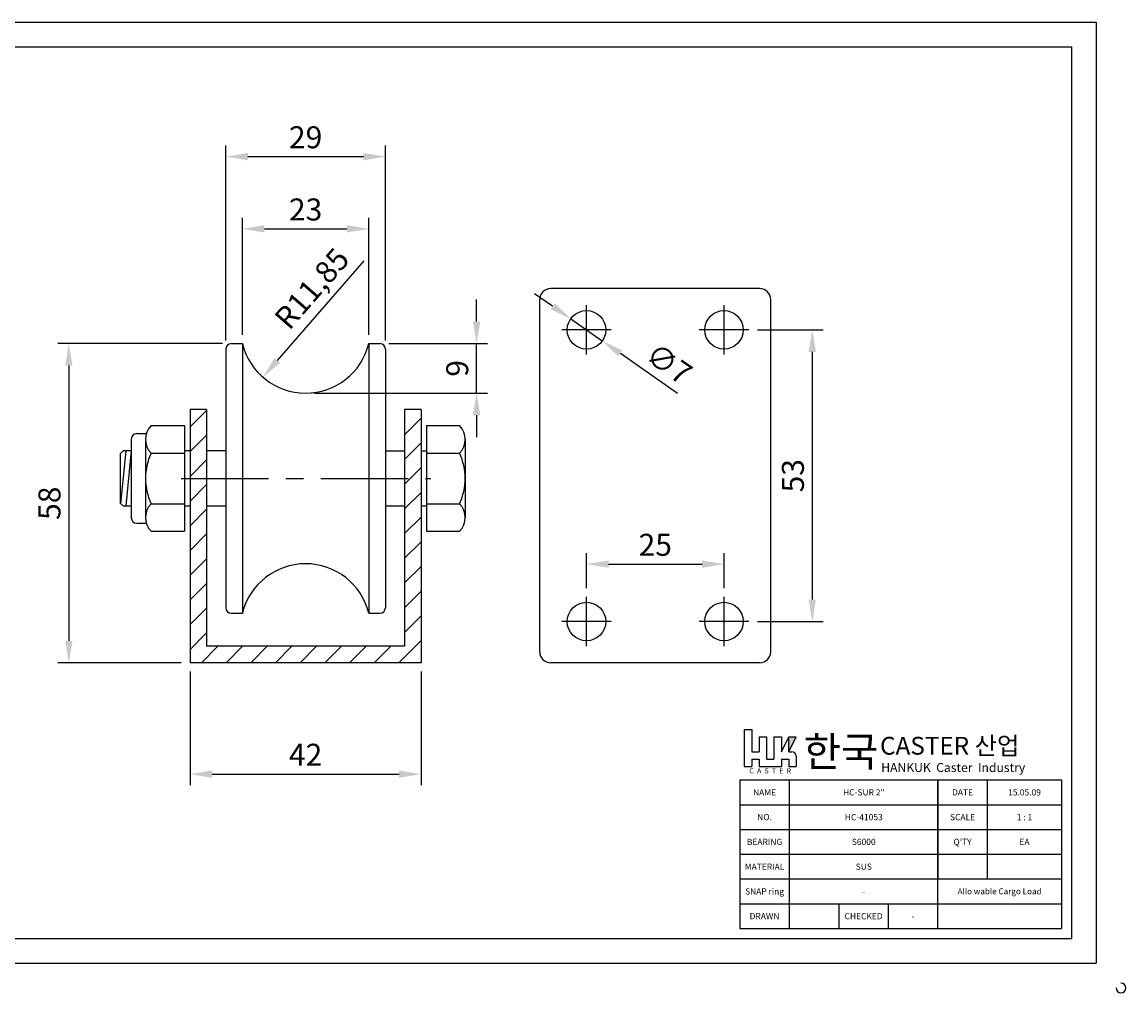
# Model space of a CAD drawing. Units: millimetres. Extents: x 2624 to 2940, y 1122 to 1304.
# Drawn here: x 2740 to 2940, y 1122 to 1299 of the extents above; entities that cross this region are included whole.
import ezdxf

# ---------------------------------------------------------------- set-up
doc = ezdxf.new("R2010")
doc.units = ezdxf.units.MM
doc.header["$LTSCALE"] = 0.5
doc.linetypes.add('CENTER', pattern=[50.8, 31.75, -6.35, 6.35, -6.35])
doc.styles.get("Standard").update_dxf_attribs({"font": 'txt.shx', "bigfont": 'whgtxt.shx'})
doc.dimstyles.new('ISO-25', dxfattribs={"dimtxt": 2.5, "dimasz": 2.5, "dimexe": 1.25, "dimexo": 0.625, "dimtad": 1, "dimtxsty": 'Standard', "dimcen": 2.5, "dimclrd": 3, "dimclre": 3, "dimadec": 0, "dimazin": 0, "dimtfac": 1, "dimtmove": 0, "dimatfit": 3, "dimfxl": 1, "dimarcsym": 0})

# ---------------------------------------------------------------- blocks, each defined once
blk = doc.blocks.new('*D63')
at = {"color": 3, "lineweight": -2}
for p, q in [((2770.3, 1180.69), (2770.3, 1160.07)), ((2812.3, 1180.69), (2812.3, 1160.07)), ((2774.3, 1162.07), (2808.3, 1162.07))]:
    blk.add_line(p, q, dxfattribs=at)
at = {"color": 3}
for points in [[(2774.3, 1162.74), (2774.3, 1161.4), (2770.3, 1162.07)], [(2808.3, 1162.74), (2808.3, 1161.4), (2812.3, 1162.07)]]:
    blk.add_solid(points, dxfattribs=at)
at = {"layer": 'Defpoints', "color": 0}
for p in [(2770.3, 1182.29), (2812.3, 1182.29), (2812.3, 1162.07)]:
    blk.add_point(p, dxfattribs=at)
at = {"color": 0, "insert": (2791.3, 1165.07), "char_height": 4, "attachment_point": 5}
blk.add_mtext('42', dxfattribs=at)
blk = doc.blocks.new('*D68')
at = {"color": 3, "lineweight": -2}
for p, q in [((2842.37, 1195.89), (2842.37, 1202.22)), ((2867.37, 1195.89), (2867.37, 1202.22)), ((2846.37, 1200.22), (2863.37, 1200.22))]:
    blk.add_line(p, q, dxfattribs=at)
at = {"color": 3}
for points in [[(2846.37, 1200.89), (2846.37, 1199.56), (2842.37, 1200.22)], [(2863.37, 1200.89), (2863.37, 1199.56), (2867.37, 1200.22)]]:
    blk.add_solid(points, dxfattribs=at)
at = {"layer": 'Defpoints', "color": 0}
for p in [(2867.37, 1200.22), (2842.37, 1194.29), (2867.37, 1194.29)]:
    blk.add_point(p, dxfattribs=at)
at = {"color": 0, "insert": (2854.87, 1203.22), "char_height": 4, "attachment_point": 5}
blk.add_mtext('25', dxfattribs=at)
blk = doc.blocks.new('*D69')
at = {"color": 3, "lineweight": -2}
for p, q in [((2873.47, 1242.79), (2885.41, 1242.79)), ((2883.41, 1238.79), (2883.41, 1193.79)), ((2873.47, 1189.79), (2885.41, 1189.79))]:
    blk.add_line(p, q, dxfattribs=at)
at = {"color": 3}
for points in [[(2882.74, 1238.79), (2884.08, 1238.79), (2883.41, 1242.79)], [(2882.74, 1193.79), (2884.08, 1193.79), (2883.41, 1189.79)]]:
    blk.add_solid(points, dxfattribs=at)
at = {"layer": 'Defpoints', "color": 0}
for p in [(2871.87, 1242.79), (2871.87, 1189.79), (2883.41, 1189.79)]:
    blk.add_point(p, dxfattribs=at)
at = {"color": 0, "insert": (2880.41, 1216.29), "char_height": 4, "attachment_point": 5, "rotation": 90}
blk.add_mtext('53', dxfattribs=at)
blk = doc.blocks.new('*D70')
at = {"color": 3, "lineweight": -2}
for p, q in [((2836.21, 1247.08), (2832.93, 1249.37)), ((2839.49, 1244.8), (2845.24, 1240.79)), ((2858.91, 1231.26), (2848.52, 1238.5))]:
    blk.add_line(p, q, dxfattribs=at)
at = {"color": 3}
for points in [[(2836.59, 1247.63), (2835.83, 1246.54), (2839.49, 1244.8)], [(2848.9, 1239.05), (2848.14, 1237.96), (2845.24, 1240.79)]]:
    blk.add_solid(points, dxfattribs=at)
at = {"layer": 'Defpoints', "color": 0}
for p in [(2839.49, 1244.8), (2845.24, 1240.79)]:
    blk.add_point(p, dxfattribs=at)
at = {"color": 0, "insert": (2857.07, 1236.2), "char_height": 4, "attachment_point": 5, "rotation": 325.1089}
blk.add_mtext('∅7', dxfattribs=at)
blk = doc.blocks.new('*D71')
at = {"color": 3, "lineweight": -2}
for p, q in [((2776.2, 1240.29), (2746.25, 1240.29)), ((2748.25, 1236.29), (2748.25, 1186.29)), ((2768.7, 1182.29), (2746.25, 1182.29))]:
    blk.add_line(p, q, dxfattribs=at)
at = {"color": 3}
for points in [[(2747.59, 1236.29), (2748.92, 1236.29), (2748.25, 1240.29)], [(2747.59, 1186.29), (2748.92, 1186.29), (2748.25, 1182.29)]]:
    blk.add_solid(points, dxfattribs=at)
at = {"layer": 'Defpoints', "color": 0}
for p in [(2777.8, 1240.29), (2748.25, 1182.29), (2770.3, 1182.29)]:
    blk.add_point(p, dxfattribs=at)
at = {"color": 0, "insert": (2745.25, 1211.29), "char_height": 4, "attachment_point": 5, "rotation": 90}
blk.add_mtext('58', dxfattribs=at)
blk = doc.blocks.new('*D143')
at = {"color": 3, "lineweight": -2}
for p, q in [((2779.8, 1241.89), (2779.8, 1263.15)), ((2802.8, 1241.89), (2802.8, 1263.15)), ((2783.8, 1261.15), (2798.8, 1261.15))]:
    blk.add_line(p, q, dxfattribs=at)
at = {"color": 3}
for points in [[(2783.8, 1261.82), (2783.8, 1260.48), (2779.8, 1261.15)], [(2798.8, 1261.82), (2798.8, 1260.48), (2802.8, 1261.15)]]:
    blk.add_solid(points, dxfattribs=at)
at = {"layer": 'Defpoints', "color": 0}
for p in [(2802.8, 1261.15), (2779.8, 1240.29), (2802.8, 1240.29)]:
    blk.add_point(p, dxfattribs=at)
at = {"color": 0, "insert": (2791.3, 1264.15), "char_height": 4, "attachment_point": 5}
blk.add_mtext('23', dxfattribs=at)
blk = doc.blocks.new('*D147')
at = {"color": 3, "lineweight": -2}
for p, q in [((2822.38, 1244.29), (2822.38, 1248.29)), ((2806.4, 1240.29), (2824.38, 1240.29)), ((2822.38, 1231.29), (2822.38, 1240.29)), ((2792.9, 1231.29), (2824.38, 1231.29)), ((2822.38, 1227.29), (2822.38, 1223.29))]:
    blk.add_line(p, q, dxfattribs=at)
at = {"color": 3}
for points in [[(2821.72, 1244.29), (2823.05, 1244.29), (2822.38, 1240.29)], [(2821.72, 1227.29), (2823.05, 1227.29), (2822.38, 1231.29)]]:
    blk.add_solid(points, dxfattribs=at)
at = {"layer": 'Defpoints', "color": 0}
for p in [(2804.8, 1240.29), (2822.38, 1240.29), (2791.3, 1231.29)]:
    blk.add_point(p, dxfattribs=at)
at = {"color": 0, "insert": (2819.38, 1235.79), "char_height": 4, "attachment_point": 5, "rotation": 90}
blk.add_mtext('9', dxfattribs=at)
blk = doc.blocks.new('*D148')
at = {"color": 3, "lineweight": -2}
blk.add_line((2801.9, 1255.33), (2786.15, 1237.22), dxfattribs=at)
at = {"color": 3}
blk.add_solid([(2785.65, 1237.66), (2786.66, 1236.78), (2783.53, 1234.2)], dxfattribs=at)
at = {"layer": 'Defpoints', "color": 0}
for p in [(2791.3, 1243.14), (2783.53, 1234.2)]:
    blk.add_point(p, dxfattribs=at)
at = {"color": 0, "insert": (2792.82, 1249.97), "char_height": 4, "attachment_point": 5, "rotation": 48.9919}
blk.add_mtext('R11,85', dxfattribs=at)
blk = doc.blocks.new('*D149')
at = {"color": 3, "lineweight": -2}
for p, q in [((2776.8, 1240.89), (2776.8, 1276.27)), ((2805.8, 1240.89), (2805.8, 1276.27)), ((2780.8, 1274.27), (2801.8, 1274.27))]:
    blk.add_line(p, q, dxfattribs=at)
at = {"color": 3}
for points in [[(2780.8, 1274.94), (2780.8, 1273.6), (2776.8, 1274.27)], [(2801.8, 1274.94), (2801.8, 1273.6), (2805.8, 1274.27)]]:
    blk.add_solid(points, dxfattribs=at)
at = {"layer": 'Defpoints', "color": 0}
for p in [(2805.8, 1274.27), (2776.8, 1239.29), (2805.8, 1239.29)]:
    blk.add_point(p, dxfattribs=at)
at = {"color": 0, "insert": (2791.3, 1277.27), "char_height": 4, "attachment_point": 5}
blk.add_mtext('29', dxfattribs=at)

msp = doc.modelspace()

# ---------------------------------------------------------------- hatches: boundary and pattern name
h = msp.add_hatch()
h.set_pattern_fill('ANSI31', color=256, style=0)
h.set_pattern_definition([(45, (-12.9642, 4.453), (-2.245064, 2.245064), [])])
h.paths.add_polyline_path([(2773.302, 1228.295), (2770.302, 1228.295), (2770.302, 1215.795), (2773.302, 1215.795)])
h.paths.add_polyline_path([(2773.302, 1215.795), (2770.302, 1215.795), (2770.302, 1185.295), (2770.302, 1182.295), (2812.302, 1182.295), (2812.302, 1185.295), (2812.302, 1215.795), (2809.302, 1215.795), (2809.302, 1185.295), (2773.302, 1185.295)])
h.paths.add_polyline_path([(2812.302, 1228.295), (2809.302, 1228.295), (2809.302, 1215.795), (2812.302, 1215.795)])
msp.add_hatch(color=1).paths.add_polyline_path([(2880.496, 1168.847), (2879.146, 1168.847), (2879.146, 1166.147)])

# ---------------------------------------------------------------- linework, layer by layer
for p, q in [((2629.036, 1298.717), (2935.036, 1298.717)), ((2935.036, 1298.717), (2935.036, 1127.717)), ((2633.536, 1294.217), (2930.536, 1294.217)), ((2930.536, 1294.217), (2930.536, 1132.217)), ((2873.865, 1250.295), (2835.865, 1250.295)), ((2833.865, 1184.295), (2833.865, 1248.295)), ((2875.865, 1184.295), (2875.865, 1248.295)), ((2777.802, 1240.295), (2779.802, 1240.295)), ((2779.802, 1240.295), (2779.802, 1191.295)), ((2802.802, 1240.295), (2804.802, 1240.295)), ((2802.802, 1240.295), (2802.802, 1191.295)), ((2776.802, 1239.295), (2776.802, 1192.295)), ((2805.802, 1239.295), (2805.802, 1192.295)), ((2770.302, 1228.295), (2770.302, 1185.295)), ((2773.302, 1228.295), (2770.302, 1228.295)), ((2773.302, 1228.295), (2773.302, 1185.295)), ((2809.302, 1228.295), (2809.302, 1185.295)), ((2812.302, 1228.295), (2809.302, 1228.295)), ((2812.302, 1228.295), (2812.302, 1185.295)), ((2763.202, 1225.395), (2769.302, 1225.395)), ((2769.302, 1225.395), (2769.302, 1206.195)), ((2813.302, 1225.395), (2819.302, 1225.395)), ((2813.302, 1225.395), (2813.302, 1206.195)), ((2759.602, 1222.945), (2759.602, 1208.645)), ((2760.602, 1223.945), (2762.357, 1223.945)), ((2762.202, 1222.895), (2762.202, 1208.695)), ((2820.302, 1222.895), (2820.302, 1208.695)), ((2758.102, 1220.795), (2757.602, 1220.295)), ((2757.602, 1220.295), (2757.602, 1211.295)), ((2758.602, 1220.795), (2757.647, 1211.249)), ((2759.602, 1220.795), (2758.102, 1220.795)), ((2759.602, 1220.795), (2758.602, 1210.795)), ((2763.202, 1220.395), (2769.302, 1220.395)), ((2770.302, 1220.795), (2769.302, 1220.795)), ((2776.802, 1220.795), (2773.302, 1220.795)), ((2805.802, 1220.795), (2809.302, 1220.795)), ((2812.302, 1220.795), (2813.302, 1220.795)), ((2813.302, 1220.395), (2819.302, 1220.395)), ((2758.102, 1210.795), (2757.602, 1211.295)), ((2758.102, 1210.795), (2759.602, 1210.795)), ((2763.202, 1211.195), (2769.302, 1211.195)), ((2769.302, 1210.795), (2770.302, 1210.795)), ((2773.302, 1210.795), (2776.802, 1210.795)), ((2805.802, 1210.795), (2809.302, 1210.795)), ((2812.302, 1210.795), (2813.302, 1210.795)), ((2813.302, 1211.195), (2819.302, 1211.195)), ((2760.602, 1207.645), (2762.357, 1207.645)), ((2763.202, 1206.195), (2769.302, 1206.195)), ((2813.302, 1206.195), (2819.302, 1206.195)), ((2777.802, 1191.295), (2779.802, 1191.295)), ((2802.802, 1191.295), (2804.802, 1191.295)), ((2770.302, 1185.295), (2770.302, 1182.295)), ((2809.302, 1185.295), (2773.302, 1185.295)), ((2812.302, 1185.295), (2812.302, 1182.295)), ((2812.302, 1182.295), (2770.302, 1182.295)), ((2873.865, 1182.295), (2835.865, 1182.295)), ((2871.046, 1170.197), (2871.046, 1163.447)), ((2871.046, 1170.197), (2872.396, 1170.197)), ((2872.396, 1170.197), (2872.396, 1166.147)), ((2873.746, 1168.847), (2873.746, 1166.147)), ((2873.746, 1168.847), (2875.096, 1168.847)), ((2875.096, 1168.847), (2875.096, 1164.797)), ((2876.446, 1168.847), (2876.446, 1164.797)), ((2876.446, 1168.847), (2877.796, 1168.847)), ((2877.796, 1168.847), (2877.796, 1166.147)), ((2877.796, 1166.147), (2879.146, 1168.847)), ((2879.146, 1168.847), (2880.496, 1168.847)), ((2879.146, 1166.147), (2880.496, 1168.847)), ((2879.146, 1166.147), (2879.146, 1168.847)), ((2872.396, 1166.147), (2873.746, 1166.147)), ((2879.146, 1166.147), (2879.686, 1166.147)), ((2872.396, 1164.797), (2872.396, 1163.447)), ((2872.396, 1164.797), (2873.746, 1164.797)), ((2873.746, 1164.797), (2873.746, 1163.447)), ((2875.096, 1164.797), (2876.446, 1164.797)), ((2877.796, 1164.797), (2877.796, 1163.447)), ((2877.796, 1164.797), (2879.146, 1164.797)), ((2879.146, 1164.797), (2879.146, 1163.447)), ((2880.496, 1165.337), (2880.496, 1163.447)), ((2871.046, 1163.447), (2872.396, 1163.447)), ((2873.746, 1163.447), (2875.096, 1163.447)), ((2875.096, 1163.447), (2877.796, 1163.447)), ((2879.146, 1163.447), (2880.496, 1163.447)), ((2870.236, 1161.017), (2906.236, 1161.017)), ((2870.236, 1161.017), (2870.236, 1134.017)), ((2870.236, 1161.017), (2923.156, 1161.017)), ((2879.236, 1161.017), (2879.236, 1134.017)), ((2879.236, 1161.017), (2879.236, 1134.017)), ((2906.236, 1161.017), (2928.736, 1161.017)), ((2906.236, 1161.017), (2906.236, 1143.017)), ((2906.236, 1134.017), (2906.236, 1161.017)), ((2915.236, 1161.017), (2915.236, 1143.017)), ((2928.736, 1161.017), (2928.736, 1134.017)), ((2870.236, 1156.517), (2906.236, 1156.517)), ((2906.236, 1156.517), (2928.736, 1156.517)), ((2870.236, 1152.017), (2906.236, 1152.017)), ((2906.236, 1152.017), (2928.736, 1152.017)), ((2870.236, 1147.517), (2906.236, 1147.517)), ((2906.236, 1147.517), (2928.736, 1147.517)), ((2870.236, 1143.017), (2906.236, 1143.017)), ((2906.236, 1143.017), (2928.736, 1143.017)), ((2928.736, 1140.317), (2928.736, 1134.017)), ((2870.236, 1138.517), (2906.236, 1138.517)), ((2888.236, 1138.517), (2888.236, 1134.017)), ((2897.236, 1138.517), (2897.236, 1134.017)), ((2906.236, 1138.517), (2928.736, 1138.517)), ((2870.236, 1134.017), (2906.236, 1134.017)), ((2906.236, 1134.017), (2928.736, 1134.017)), ((2633.536, 1132.217), (2930.536, 1132.217)), ((2629.036, 1127.717), (2935.036, 1127.717))]:
    msp.add_line(p, q)
at = {"color": 1, "linetype": 'CENTER'}
for p, q in [((2842.365, 1238.295), (2842.365, 1247.295)), ((2867.365, 1238.295), (2867.365, 1247.295)), ((2846.865, 1242.795), (2837.865, 1242.795)), ((2871.865, 1242.795), (2862.865, 1242.795)), ((2768.675, 1215.795), (2814.075, 1215.795)), ((2842.365, 1185.295), (2842.365, 1194.295)), ((2867.365, 1185.295), (2867.365, 1194.295)), ((2846.865, 1189.795), (2837.865, 1189.795)), ((2871.865, 1189.795), (2862.865, 1189.795))]:
    msp.add_line(p, q, dxfattribs=at)
for centre in [(2842.365, 1242.795), (2867.365, 1242.795), (2842.365, 1189.795), (2867.365, 1189.795)]:
    msp.add_circle(centre, 3.5)
for centre, radius, start, end in [((2835.865, 1248.295), 2, 90, 180), ((2873.865, 1248.295), 2, 0, 90), ((2777.802, 1239.295), 1, 90, 180), ((2791.302, 1243.142), 11.847, 193.90591, 346.09409), ((2804.802, 1239.295), 1, 0, 90), ((2765.827, 1222.895), 3.625, 136.39718, 223.60282), ((2816.677, 1222.895), 3.625, 316.39718, 43.60282), ((2760.602, 1222.945), 1, 90, 180), ((2773.282, 1215.795), 11.08, 155.47045, 204.52955), ((2809.222, 1215.795), 11.08, 335.47045, 24.52955), ((2765.827, 1208.695), 3.625, 136.39718, 223.60282), ((2816.677, 1208.695), 3.625, 316.39718, 43.60282), ((2760.602, 1208.645), 1, 180, 270), ((2791.302, 1188.448), 11.847, 13.90591, 166.09409), ((2777.802, 1192.295), 1, 180, 270), ((2804.802, 1192.295), 1, 270, 0), ((2835.865, 1184.295), 2, 180, 270), ((2873.865, 1184.295), 2, 270, 0), ((2879.686, 1165.337), 0.81, 0, 90), ((2939.536, 1123.217), 0.9, 180, 90)]:
    msp.add_arc(centre, radius, start, end)

# ---------------------------------------------------------------- texts
at = {"attachment_point": 1}
for s, insert, char_height, width in [('{\\fHYdnkB|b0|i0|c129|p18;한국}', (2881.846, 1168.847), 5.4, 13.61203), ('{\\fHYtbrB|b0|i0|c129|p18;\\H0.27778x; \\H3.6x;CASTER 산업}', (2895.458, 1168.847), 3.24, 37.76338), ('{\\fHYnamB|b1|i0|c129|p18; HANKUK  Caster  Industry}', (2895.458, 1164.077), 1.62, 37.76338)]:
    msp.add_mtext(s, dxfattribs=dict(at, insert=insert, char_height=char_height, width=width))
for s, width, heights, insert, char_height, attachment_point in [('{\\fMalgun Gothic|b1|i0|c129|p50;\\C1;C\\C256;  \\C22;A \\C256; \\C2;S \\C256; \\C3;T \\C256; \\C5;E \\C256; \\C196;R}', 35, [0], (2875.771, 1162.2), 0.945, 8), ('NAME', 20, [10], (2874.736, 1158.757), 1.125, 5), ('HC-SUR 2"', 60, [10], (2892.776, 1158.757), 1.125, 5), ('DATE', 20, [10], (2910.736, 1158.757), 1.125, 5), ('15.05.09', 30, [10], (2922.002, 1158.757), 1.125, 5), ('NO.', 20, [10], (2874.736, 1154.257), 1.125, 5), ('HC-41053', 60, [10], (2892.776, 1154.257), 1.125, 5), ('SCALE', 20, [10], (2910.736, 1154.257), 1.125, 5), ('1 : 1', 30, [10], (2922.002, 1154.257), 1.125, 5), ('BEARING', 20, [10], (2874.736, 1149.757), 1.125, 5), ('S6000', 60, [10], (2892.776, 1149.757), 1.125, 5), ("Q'TY", 20, [10], (2910.736, 1149.757), 1.125, 5), ('EA', 30, [10], (2922.002, 1149.757), 1.125, 5), ('MATERIAL', 20, [10], (2874.736, 1145.257), 1.125, 5), ('SUS', 60, [10], (2892.776, 1145.257), 1.125, 5), ('SNAP ring', 20, [10], (2874.736, 1140.757), 1.125, 5), ('-', 60, [10], (2892.776, 1140.757), 1.125, 5), ('Allo wable Cargo Load', 50.0335, [10], (2917.461, 1140.777), 1.08, 5), ('DRAWN', 20, [10], (2874.736, 1136.257), 1.125, 5), ('CHECKED', 20, [10], (2892.736, 1136.257), 1.125, 5), ('-', 20, [10], (2901.736, 1136.257), 1.125, 5)]:
    msp.add_mtext_dynamic_manual_height_columns(s, width=width, gutter_width=12.5, heights=heights, dxfattribs=dict(insert=insert, char_height=char_height, attachment_point=attachment_point))

# ---------------------------------------------------------------- dimensions: what is measured, and where the dimension line sits
for base, p1, p2, picture, middle in [((2805.802, 1274.269), (2776.802, 1239.295), (2805.802, 1239.295), '*D149', (2791.302, 1277.269)), ((2867.365, 1200.223), (2842.365, 1194.295), (2867.365, 1194.295), '*D68', (2854.865, 1203.223)), ((2812.302, 1162.069), (2770.302, 1182.295), (2812.302, 1182.295), '*D63', (2791.302, 1165.069))]:
    dim = msp.add_linear_dim(base=base, p1=p1, p2=p2, dimstyle='ISO-25', override={"dimscale": 1.6, "dimexo": 1})
    dim.commit()
    dim.dimension.update_dxf_attribs({"geometry": picture, "text_midpoint": middle})
dim = msp.add_linear_dim(base=(2802.802, 1261.148), p1=(2779.802, 1240.295), p2=(2802.802, 1240.295), dimstyle='ISO-25', override={"dimscale": 1.6, "dimexo": 1})
dim.commit()
dim.dimension.update_dxf_attribs({"geometry": '*D143', "text_midpoint": (2791.302, 1261.148), "dimtype": 160})
dim = msp.add_radius_dim(center=(2791.302, 1243.142), mpoint=(2783.528, 1234.202), dimstyle='ISO-25', override={"dimscale": 1.6, "dimexo": 1})
dim.commit()
dim.dimension.update_dxf_attribs({"geometry": '*D148', "text_midpoint": (2795.339, 1247.785), "dimtype": 164})
for base, p1, p2, picture, middle in [((2822.384, 1240.295), (2791.302, 1231.295), (2804.802, 1240.295), '*D147', (2819.384, 1235.795)), ((2883.408, 1189.795), (2871.865, 1242.795), (2871.865, 1189.795), '*D69', (2880.408, 1216.295)), ((2748.253, 1182.295), (2777.802, 1240.295), (2770.302, 1182.295), '*D71', (2745.253, 1211.295))]:
    dim = msp.add_linear_dim(base=base, p1=p1, p2=p2, angle=90, dimstyle='ISO-25', override={"dimscale": 1.6, "dimexo": 1})
    dim.commit()
    dim.dimension.update_dxf_attribs({"geometry": picture, "text_midpoint": middle})
dim = msp.add_diameter_dim_2p(p1=(2839.494, 1244.797), p2=(2845.236, 1240.793), dimstyle='ISO-25', override={"dimscale": 1.6, "dimexo": 1})
dim.commit()
dim.dimension.update_dxf_attribs({"geometry": '*D70', "text_midpoint": (2857.068, 1236.199)})

doc.saveas('drawing.dxf')
